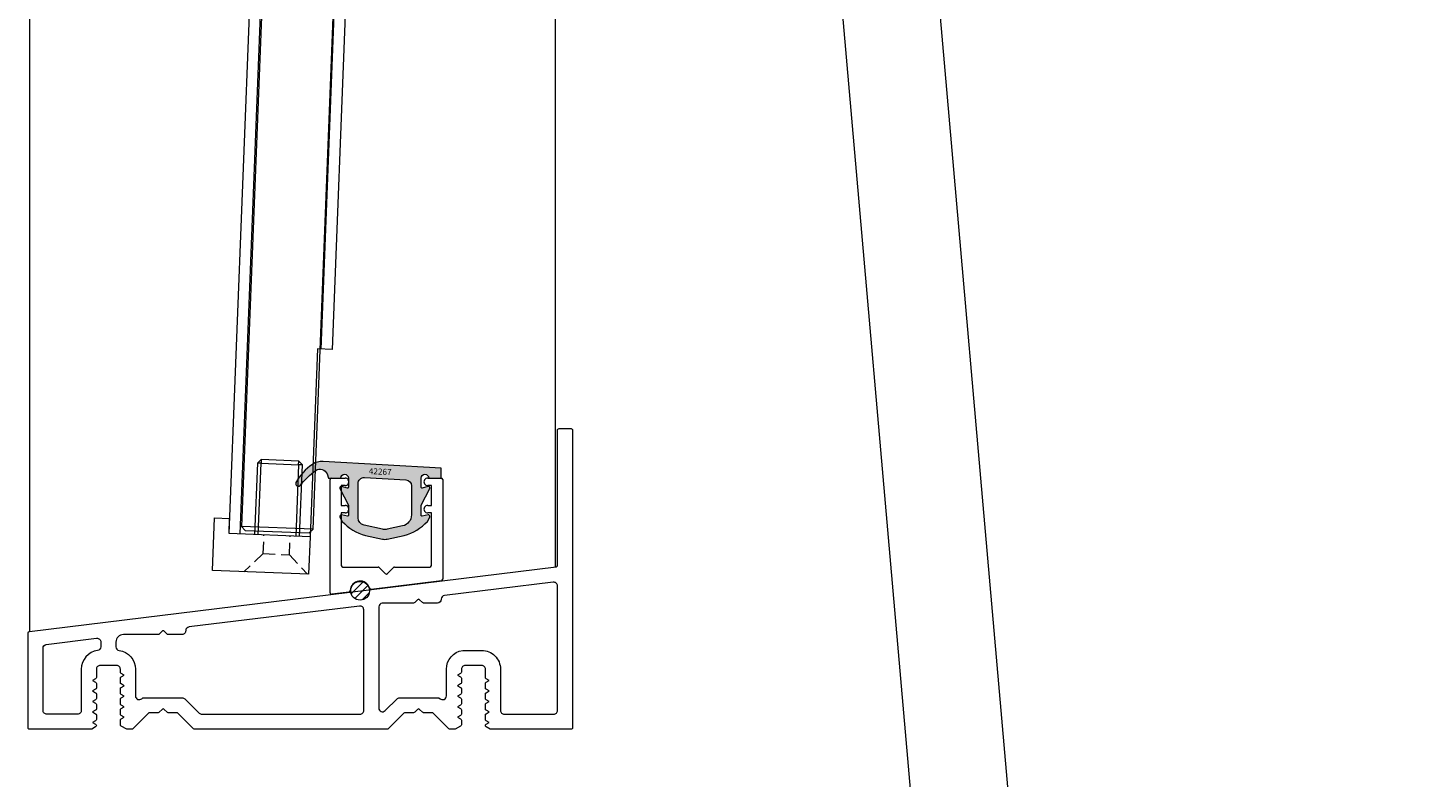
# Model space of a CAD drawing. Extents: x -2817 to 14334, y -3100 to 3352.
# Drawn here: x 5970 to 6156, y -1906 to -1807 of the extents above; entities that cross this region are included whole.
import ezdxf

# ---------------------------------------------------------------- set-up
doc = ezdxf.new("R2010")
doc.units = 0
doc.header["$LTSCALE"] = 0.5
doc.linetypes.add('VERDECKT2', pattern=[4.7625, 3.175, -1.5875])
doc.layers.get('0').update_dxf_attribs({"lineweight": 18})
for name, color, linetype, lineweight in [('1', 7, 'Continuous', 18), ('Dichtung', 6, 'Continuous', 18), ('Glas', 5, 'Continuous', 18), ('Schraffur', 8, 'Continuous', 9), ('verdeckt', 2, 'VERDECKT2', 9), ('Vertikal', 7, 'Continuous', 18)]:
    doc.layers.add(name, color=color, linetype=linetype, lineweight=lineweight)
doc.styles.add('MB03_1_1', font='isocpeur.ttf', dxfattribs={"height": 3})

# ---------------------------------------------------------------- blocks, each defined once
blk = doc.blocks.new('G95-G10-800-P4_BS_UNTEN')
for points in [[(-13.07, 0, -0.198912), (-13.21, 0.06), (-15.29, 2.14, 0.198912), (-15.43, 2.2), (-16.58, 2.2, -0.198912), (-16.73, 2.26), (-17.11, 2.64, 0.198912), (-17.25, 2.7, 0.198912), (-17.39, 2.64), (-17.77, 2.26, -0.198912), (-17.92, 2.2), (-19.07, 2.2, 0.198912), (-19.21, 2.14), (-21.29, 0.06, -0.198912), (-21.43, 0), (-22.1, 0), (-22.85, 0.43, -0.267949), (-22.95, 0.6), (-22.95, 1.2, -0.267949), (-22.85, 1.37), (-22.45, 1.6), (-22.85, 1.83, -0.267949), (-22.95, 2), (-22.95, 2.6, -0.267949), (-22.85, 2.77), (-22.45, 3), (-22.85, 3.23, -0.267949), (-22.95, 3.4), (-22.95, 4, -0.267949), (-22.85, 4.17), (-22.45, 4.4), (-22.85, 4.63, -0.267949), (-22.95, 4.8), (-22.95, 5.4, -0.267949), (-22.85, 5.57), (-22.45, 5.8), (-22.85, 6.03, -0.267949), (-22.95, 6.2), (-22.95, 6.8, -0.267949), (-22.85, 6.97), (-22.45, 7.2), (-22.85, 7.43, -0.267949), (-22.95, 7.6), (-22.95, 8, 0.414214), (-23.45, 8.5), (-25.65, 8.5, 0.414214), (-26.15, 8), (-26.15, 6.9, -0.267949), (-26.25, 6.73), (-26.65, 6.5), (-26.25, 6.27, -0.267949), (-26.15, 6.1), (-26.15, 5.5, -0.267949), (-26.25, 5.33), (-26.65, 5.1), (-26.25, 4.87, -0.267949), (-26.15, 4.7), (-26.15, 4.1, -0.267949), (-26.25, 3.93), (-26.65, 3.7), (-26.25, 3.47, -0.267949), (-26.15, 3.3), (-26.15, 2.7, -0.267949), (-26.25, 2.53), (-26.65, 2.3), (-26.25, 2.07, -0.267949), (-26.15, 1.9), (-26.15, 1.3, -0.267949), (-26.25, 1.13), (-26.65, 0.9), (-26.25, 0.67, -0.267949), (-26.15, 0.5, -0.267949), (-26.25, 0.32), (-26.76, 0.03, -0.131652), (-26.86, 0), (-35.05, 0, -0.414214), (-35.25, 0.2), (-35.25, 12.82, -0.378866), (-35.07, 13.02), (35.07, 21.63, 0.378866), (35.25, 21.83), (35.25, 39.8, -0.414214), (35.45, 40), (37.05, 40, -0.414214), (37.25, 39.8), (37.25, 0.2, -0.414214), (37.05, 0), (26.36, 0, -0.131652), (26.26, 0.03), (25.75, 0.32, -0.267949), (25.65, 0.5, -0.267949), (25.75, 0.67), (26.15, 0.9), (25.75, 1.13, -0.267949), (25.65, 1.3), (25.65, 1.9, -0.267949), (25.75, 2.07), (26.15, 2.3), (25.75, 2.53, -0.267949), (25.65, 2.7), (25.65, 3.3, -0.267949), (25.75, 3.47), (26.15, 3.7), (25.75, 3.93, -0.267949), (25.65, 4.1), (25.65, 4.7, -0.267949), (25.75, 4.87), (26.15, 5.1), (25.75, 5.33, -0.267949), (25.65, 5.5), (25.65, 6.1, -0.267949), (25.75, 6.27), (26.15, 6.5), (25.75, 6.73, -0.267949), (25.65, 6.9), (25.65, 8, 0.414214), (25.15, 8.5), (22.95, 8.5, 0.414214), (22.45, 8), (22.45, 7.6, -0.267949), (22.35, 7.43), (21.95, 7.2), (22.35, 6.97, -0.267949), (22.45, 6.8), (22.45, 6.2, -0.267949), (22.35, 6.03), (21.95, 5.8), (22.35, 5.57, -0.267949), (22.45, 5.4), (22.45, 4.8, -0.267949), (22.35, 4.63), (21.95, 4.4), (22.35, 4.17, -0.267949), (22.45, 4), (22.45, 3.4, -0.267949), (22.35, 3.23), (21.95, 3), (22.35, 2.77, -0.267949), (22.45, 2.6), (22.45, 2, -0.267949), (22.35, 1.83), (21.95, 1.6), (22.35, 1.37, -0.267949), (22.45, 1.2), (22.45, 0.6, -0.267949), (22.35, 0.43), (21.6, 0), (20.93, 0, -0.198912), (20.79, 0.06), (18.71, 2.14, 0.198912), (18.57, 2.2), (17.42, 2.2, -0.198912), (17.27, 2.26), (16.89, 2.64, 0.198912), (16.75, 2.7, 0.198912), (16.61, 2.64), (16.23, 2.26, -0.198912), (16.08, 2.2), (14.93, 2.2, 0.198912), (14.79, 2.14), (12.71, 0.06, -0.198912), (12.57, 0)], [(19.25, 16.8), (17.42, 16.8, -0.198912), (17.27, 16.86), (16.89, 17.24, 0.414214), (16.61, 17.24), (16.23, 16.86, -0.198912), (16.08, 16.8), (12.14, 16.8, 0.030553), (12.08, 16.8), (11.89, 16.77, 0.378866), (11.45, 16.28), (11.45, 2.83, 0.668179), (12.3, 2.48), (13.88, 4.05, -0.198912), (14.23, 4.2), (16.75, 4.2), (19.27, 4.2, -0.188264), (19.61, 4.07, 0.653433), (20.45, 4.44), (20.45, 8, -0.375565), (22.62, 10.48, -0.033445), (22.95, 10.5), (25.15, 10.5, -0.414214), (27.65, 8), (27.65, 2.5, 0.414214), (28.15, 2), (34.75, 2, 0.414214), (35.25, 2.5), (35.25, 19.08, 0.450467), (34.69, 19.57), (20.19, 17.79, 0.377657), (19.75, 17.3, -0.412974)], [(-17.92, 12.6), (-22.55, 12.6, 0.414214), (-23.55, 11.6), (-23.55, 10.97, 0.375565), (-23.12, 10.48, -0.375565), (-20.95, 8), (-20.95, 4.44, 0.653433), (-20.11, 4.07, -0.188264), (-19.77, 4.2), (-17.25, 4.2), (-14.73, 4.2, -0.198912), (-14.38, 4.05), (-12.47, 2.15, 0.198912), (-12.11, 2), (8.95, 2, 0.414214), (9.45, 2.5), (9.45, 15.91, 0.450467), (8.89, 16.4), (-13.81, 13.62, 0.378866), (-14.25, 13.12), (-14.25, 13.1, -0.414214), (-14.75, 12.6), (-16.58, 12.6, -0.198912), (-16.73, 12.66), (-17.11, 13.04, 0.414214), (-17.39, 13.04), (-17.77, 12.66, -0.198912)], [(-25.55, 10.97, -0.375565), (-25.98, 10.48, 0.375565), (-28.15, 8), (-28.15, 2.5, -0.414214), (-28.65, 2), (-32.75, 2, -0.414214), (-33.25, 2.5), (-33.25, 10.79, -0.378866), (-32.81, 11.28), (-26.11, 12.11, -0.450467), (-25.55, 11.61)]]:
    blk.add_lwpolyline(points, format="xyb", close=True)
blk = doc.blocks.new('G95-G10-800-P6_BS')
for p, q in [((-7.3, 14.57), (-5.5, 14.57)), ((-5.5, 13.57), (-6, 13.57)), ((-6, 13.57), (-6, 10.93)), ((5.5, 14.57), (7.3, 14.57)), ((6, 13.57), (5.5, 13.57)), ((6, 10.93), (6, 13.57)), ((7.5, 14.37), (7.5, 1.1)), ((-6, 10.93), (-5.5, 10.93)), ((-6, 9.93), (-6, 2.92)), ((-5.5, 9.93), (-6, 9.93)), ((5.5, 10.93), (6, 10.93)), ((6, 9.93), (5.5, 9.93)), ((6, 2.92), (6, 9.93)), ((-0.94, 2.66), (-0.14, 1.86)), ((0.14, 1.86), (0.94, 2.66)), ((-4.98, -0.61), (-7.28, -0.89))]:
    blk.add_line(p, q)
for points in [[(-7.5, -0.69), (-7.5, 14.37)], [(-5.8, 2.72), (-1.08, 2.72)], [(1.08, 2.72), (5.8, 2.72)], [(7.32, 0.9), (-2.02, -0.25)]]:
    blk.add_lwpolyline(points)
for centre, major_axis, start_param, end_param in [((-7.3, 14.37), (-0.141, -0.141), 3.926991, 5.497787), ((-5.5, 14.07), (-0.354, -0.354), 0.785398, 3.926991), ((5.5, 14.07), (0.354, -0.354), 2.356194, 5.497787), ((7.3, 14.37), (0.141, -0.141), 0.785398, 2.356194), ((-5.5, 10.43), (-0.354, -0.354), 0.785398, 3.926991), ((5.5, 10.43), (0.354, -0.354), 2.356194, 5.497787), ((-5.8, 2.92), (-0.141, -0.141), 5.497787, 7.068583), ((-1.08, 2.52), (-0.141, -0.141), 3.141593, 3.926991), ((1.08, 2.52), (0.141, -0.141), 2.356194, 3.141593), ((5.8, 2.92), (0.141, -0.141), -0.785398, 0.785398), ((-3.5, -0.43), (0.919, -0.919), 1.041303, 3.915432), ((0, 2), (0.141, -0.141), -1.570796, 0), ((7.3, 1.1), (-0.141, -0.141), 0.907571, 2.356194), ((-7.3, -0.69), (0.141, -0.141), 3.926991, 5.61996), ((-5, -0.41), (-0.141, -0.141), 0.907571, 2.344636), ((-2.05, -0.05), (-0.141, -0.141), 5.753692, 7.190757)]:
    blk.add_ellipse(centre, major_axis=major_axis, ratio=1, start_param=start_param, end_param=end_param)
blk = doc.blocks.new('G95-G10-800-42267')
h = blk.add_hatch(color=256)
h.dxf.hatch_style = 1
h.paths.add_polyline_path([(-15.73, 2.19, 0.188701), (-17.14, 1.81, 0.127983), (-19.33, -0.61, 0.815141), (-18.77, -1.01, -0.074694), (-16.74, 1, -0.506598), (-15.19, 0.54), (-15, 0), (-13.36, 0, -1), (-12.36, 0), (-12.36, -1.23, -0.49824), (-12.48, -1.33), (-13.25, -1.11, 0.655565), (-13.48, -1.39), (-12.36, -3.6), (-12.36, -4.97, -0.475508), (-12.48, -5.07), (-13.27, -4.9, 0.638885), (-13.48, -5.2), (-13.17, -5.77, 0.146306), (-10.08, -7.65), (-7.82, -8.13, 0.105526), (-7.19, -8.13), (-4.93, -7.65, 0.146306), (-1.84, -5.77), (-1.53, -5.2, 0.638885), (-1.75, -4.9), (-2.54, -5.07, -0.475508), (-2.66, -4.97), (-2.66, -3.6), (-1.53, -1.39, 0.655565), (-1.76, -1.11), (-2.53, -1.33, -0.49824), (-2.66, -1.23), (-2.66, 0, -1), (-1.66, 0), (0, 0), (0, 1.3)])
h.paths.add_polyline_path([(-10.21, 0.07), (-4.71, -0.24, -0.397806), (-3.96, -1.04), (-3.96, -4.9, -0.353884), (-5.14, -6.37), (-7.19, -6.8, -0.105526), (-7.82, -6.8), (-10.27, -6.28, -0.353884), (-11.06, -5.3), (-11.06, -0.73, -0.430814)], flags=16)
h.paths.add_polyline_path([(-9.95, 0.02), (-6.67, -0.13), (-6.58, 1.79), (-9.86, 1.94)], flags=24)
at = {"ltscale": 0.05}
blk.add_lwpolyline([(-13.27, -4.9, 0.638885), (-13.48, -5.2), (-13.17, -5.77, 0.146306), (-10.08, -7.65), (-7.82, -8.13, 0.105526), (-7.19, -8.13), (-4.93, -7.65, 0.146306), (-1.84, -5.77), (-1.53, -5.2, 0.638885), (-1.75, -4.9), (-2.54, -5.07, -0.475508), (-2.66, -4.97), (-2.66, -3.6), (-1.53, -1.39, 0.655565), (-1.76, -1.11), (-2.53, -1.33, -0.49824), (-2.66, -1.23), (-2.66, 0, -1), (-1.66, 0), (0, 0), (0, 1.3), (-15.73, 2.19, 0.188701), (-17.14, 1.81, 0.127983), (-19.33, -0.61, 0.815141), (-18.77, -1.01, -0.07591), (-16.7, 1.02, -0.49211), (-15.19, 0.54), (-15, 0), (-13.36, 0, -1), (-12.36, 0), (-12.36, -1.23, -0.49824), (-12.48, -1.33), (-13.25, -1.11, 0.655565), (-13.48, -1.39), (-12.36, -3.6), (-12.36, -4.97, -0.475508), (-12.48, -5.07)], format="xyb", close=True, dxfattribs=at)
blk.add_lwpolyline([(-7.82, -6.8), (-10.27, -6.28, -0.353884), (-11.06, -5.3), (-11.06, -0.73, -0.430814), (-10.21, 0.07), (-4.71, -0.24, -0.397806), (-3.96, -1.04), (-3.96, -4.9, -0.353884), (-5.14, -6.37), (-7.19, -6.8, -0.105526)], format="xyb", close=True)
at = {"insert": (-9.61, 1.33), "char_height": 0.8, "attachment_point": 1, "rotation": 357.3134, "style": 'MB03_1_1'}
blk.add_mtext_dynamic_manual_height_columns('42267', width=12.6116, gutter_width=15, heights=[0], dxfattribs=at)
blk = doc.blocks.new('G95-G10-800-Schueco_244058')
at = {"layer": 'Schraffur'}
h = blk.add_hatch(dxfattribs=at)
h.set_pattern_fill('ANSI31', color=256, scale=0.25)
edge = h.paths.add_edge_path()
edge.add_arc((0, 0), 1.25, 0, 360)
blk.add_circle((0, 0), 1.25)
blk = doc.blocks.new('G95-G10-800-Kappe_V')
at = {"layer": '1'}
for p, q in [((-2, 8.4), (-2, 6.4)), ((5, 8.4), (-2, 8.4)), ((5, -4.4), (5, 8.4)), ((0, 6.4), (-2, 6.4)), ((0, -4.4), (0, 6.4)), ((-9.5, 3), (-10, 2.5)), ((-10, 2.5), (-9.5, 2.5)), ((-10, -2.5), (-10, 2.5)), ((-9.5, 2.5), (-9.5, 3)), ((-9.5, 3), (0, 3)), ((0, 2.5), (-9.5, 2.5)), ((-9.5, 2.5), (-9.5, -2.5)), ((-9.5, -2.5), (-10, -2.5)), ((-10, -2.5), (-9.5, -3)), ((-9.5, -3), (-9.5, -2.5)), ((-9.5, -2.5), (0, -2.5)), ((0, -3), (-9.5, -3)), ((0, -4.4), (5, -4.4))]:
    blk.add_line(p, q, dxfattribs=at)
at = {"layer": 'verdeckt'}
for p, q in [((2.5, 1.75), (5, 4.25)), ((2.5, 1.75), (0, 1.75)), ((2.5, 1.75), (2.5, -1.75)), ((2.5, -1.75), (0, -1.75)), ((2.5, -1.75), (5, -4.25))]:
    blk.add_line(p, q, dxfattribs=at)
blk = doc.blocks.new('*U87')
for p, q in [((4.9, -105), (4.9, 130)), ((6.4, -105), (6.4, 130)), ((-6.4, -130), (-6.4, 105)), ((-4.9, -130), (-4.9, 105)), ((6.4, -105), (4.4, -105)), ((4.4, -130), (-6.4, -130))]:
    blk.add_line(p, q)
blk.add_lwpolyline([(6.4, -105), (4.4, -105), (4.4, -130)])
at = {"layer": 'Glas'}
blk.add_line((4.76, -129), (-4.76, -129), dxfattribs=at)
blk.add_lwpolyline([(-4.26, -129.5), (4.26, -129.5), (4.76, -129), (4.76, 129), (4.26, 129.5), (-4.26, 129.5), (-4.76, 129), (-4.76, -129)], close=True, dxfattribs=at)
at = {"xscale": -1, "rotation": 90}
blk.add_blockref('G95-G10-800-Kappe_V', (0, -130), dxfattribs=at)
blk = doc.blocks.new('*U88')
at = {"rotation": 357.7564981462786}
blk.add_blockref('*U87', (0, 0), dxfattribs=at)
blk = doc.blocks.new('*U89')
at = {"color": 0, "linetype": 'ByBlock', "lineweight": -2}
blk.add_blockref('*U88', (0, 0), dxfattribs=at)
blk = doc.blocks.new('Element_500x800')
at = {"layer": 'Vertikal'}
for p, q in [((-210, 40), (-210, 787)), ((-210, 21.66), (-210, 787)), ((-280, 13), (-280, 778.34)), ((-280, 13), (-280, 760))]:
    blk.add_line(p, q, dxfattribs=at)
for name, p in [('*U89', (-242, 155.7)), ('G95-G10-800-P6_BS', (-232.54, 18.86)), ('G95-G10-800-Schueco_244058', (-236.04, 18.43))]:
    blk.add_blockref(name, p)
at = {"layer": 'Dichtung'}
blk.add_blockref('G95-G10-800-42267', (-225.24, 33.43), dxfattribs=at)
at = {"layer": 'Vertikal'}
blk.add_blockref('G95-G10-800-P4_BS_UNTEN', (-245, 0), dxfattribs=at)

msp = doc.modelspace()

# ---------------------------------------------------------------- linework, layer by layer
msp.add_lwpolyline([(6143.19, -2548.04), (6156.14, -2546.91), (6068.98, -1550.71), (6056.03, -1551.85)], close=True)

# ---------------------------------------------------------------- block references
msp.add_blockref('Element_500x800', (6250, -1900))

doc.saveas('drawing.dxf')
